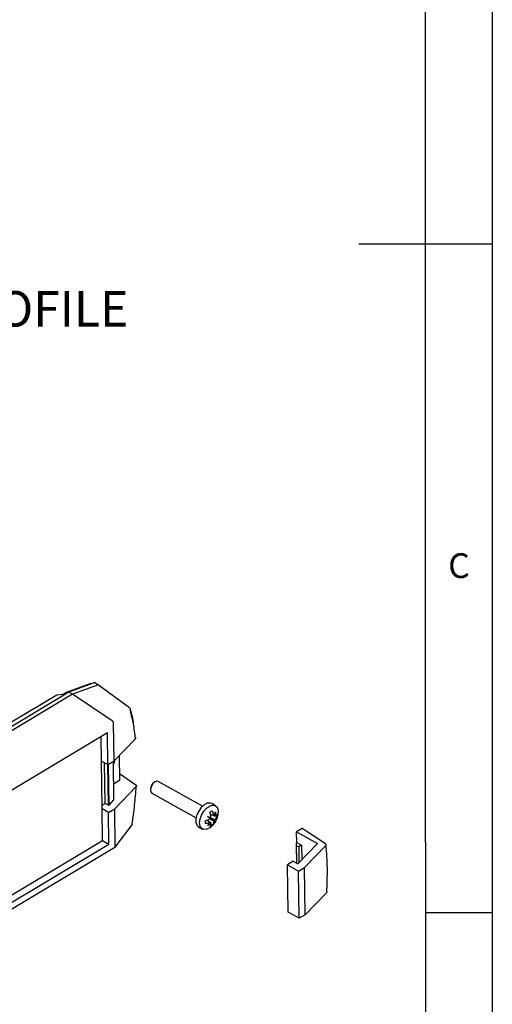
# Model space of a CAD drawing. Extents: x 5 to 292, y 5 to 205.
# Drawn here: x 257 to 292, y 48 to 122 of the extents above; entities that cross this region are included whole.
import ezdxf

# ---------------------------------------------------------------- set-up
doc = ezdxf.new("R2010")
doc.units = 0
doc.layers.get('0').update_dxf_attribs({"linetype": 'CONTINUOUS'})
doc.layers.add('SLD-0', color=179, linetype='CONTINUOUS')
doc.styles.add('SLDTEXTSTYLE0', font='TXT', dxfattribs={"width": 0.75})

# ---------------------------------------------------------------- blocks, each defined once
blk = doc.blocks.new('SW_NOTE_3')
at = {"layer": 'SLD-0', "insert": (28.76, 4.98), "char_height": 10.583, "attachment_point": 2, "style": 'SLDTEXTSTYLE0'}
blk.add_mtext('PROFILE', dxfattribs=at)

msp = doc.modelspace()

# ---------------------------------------------------------------- linework, layer by layer
at = {"layer": 'SLD-0', "color": 179, "linetype": 'CONTINUOUS'}
for p, q in [((292, 77.25), (292, 205)), ((287, 60.25), (287, 200)), ((292, 105), (282, 105)), ((292, 5), (292, 77.25)), ((261.9163, 72.1306), (260.0551, 71.4418)), ((262.2099, 72.1876), (260.2702, 71.4697)), ((262.4794, 72.0372), (260.5397, 71.3193)), ((261.9163, 72.1306), (262.2099, 72.1876)), ((262.2099, 72.1876), (262.4794, 72.0372)), ((262.4794, 72.0372), (264.8122, 70.33)), ((259.3619, 71.2599), (241.1363, 60.3756)), ((260.2702, 71.4697), (241.5772, 60.3062)), ((260.5397, 71.3193), (241.8468, 60.1559)), ((259.8327, 71.309), (259.3619, 71.2599)), ((260.0551, 71.4418), (259.8327, 71.309)), ((260.2702, 71.4697), (260.0551, 71.4418)), ((260.5397, 71.3193), (260.2702, 71.4697)), ((263.501, 69.3426), (260.5397, 71.3193)), ((264.8122, 70.33), (264.8359, 70.3108)), ((263.6517, 66.3408), (263.6105, 69.146)), ((263.1478, 68.4224), (245.4432, 57.8492)), ((262.7072, 66.321), (262.6804, 68.1433)), ((263.1825, 66.0606), (263.1478, 68.4224)), ((265.2594, 67.9906), (263.6517, 66.3408)), ((262.7597, 62.7406), (262.7072, 66.321)), ((262.7072, 66.321), (263.1825, 66.0606)), ((263.1825, 66.0606), (263.6517, 66.3408)), ((264.0302, 66.7292), (264.0574, 64.8727)), ((262.9912, 63.1558), (262.9467, 66.1898)), ((263.2289, 63.0208), (263.1843, 66.0616)), ((263.2032, 66.073), (263.2478, 63.0321)), ((263.5795, 66.2977), (263.6217, 63.4187)), ((264.0574, 64.8727), (263.6044, 64.6021)), ((265.2941, 64.5244), (264.0501, 65.3701)), ((263.7043, 62.7509), (265.3119, 64.4127)), ((266.3725, 64.2056), (266.3733, 64.1511)), ((266.3977, 64.3233), (266.3733, 64.1512)), ((266.3733, 64.1512), (266.4023, 64.0109)), ((266.4718, 64.5011), (266.3977, 64.3233)), ((266.5842, 64.6575), (266.4718, 64.5011)), ((266.7178, 64.7687), (266.5842, 64.6575)), ((266.7179, 64.7687), (266.6712, 64.7408)), ((266.8524, 64.8177), (266.7178, 64.7687)), ((266.9674, 64.7972), (266.8524, 64.8177)), ((270.2864, 62.9455), (266.9674, 64.7972)), ((263.6217, 63.4187), (263.2478, 63.0321)), ((266.4023, 64.0109), (266.4802, 63.9239)), ((266.4802, 63.9239), (269.7992, 62.0723)), ((262.7556, 63.0152), (262.9912, 63.1558)), ((262.7944, 60.374), (262.7597, 62.7406)), ((263.2351, 62.4706), (262.7597, 62.7406)), ((263.2289, 63.0208), (262.9912, 63.1558)), ((263.2289, 63.0208), (263.2478, 63.0321)), ((263.2351, 62.4706), (263.7043, 62.7509)), ((263.7455, 59.9456), (263.7043, 62.7509)), ((270.1868, 62.8448), (269.9958, 62.5824)), ((270.4095, 63.0444), (270.1868, 62.8448)), ((270.3712, 62.5607), (270.5809, 62.7948)), ((270.6398, 63.1595), (270.4095, 63.0444)), ((270.5809, 62.7948), (270.8105, 62.9544)), ((270.8527, 63.1777), (270.6398, 63.1595)), ((270.8105, 62.9544), (271.0352, 63.022)), ((270.9666, 63.1386), (270.8527, 63.1777)), ((271.2518, 62.9795), (270.9666, 63.1386)), ((271.0352, 63.022), (271.2306, 62.9904)), ((271.2306, 62.9904), (271.3754, 62.8629)), ((271.3754, 62.8629), (271.454, 62.6535)), ((271.454, 62.6535), (271.4638, 62.4497)), ((263.2698, 60.1088), (263.2351, 62.4706)), ((269.8572, 62.2857), (269.786, 61.9868)), ((269.786, 61.9868), (269.7899, 61.718)), ((269.9958, 62.5824), (269.8572, 62.2857)), ((270.0636, 61.6876), (270.0977, 61.9753)), ((270.0977, 61.9753), (270.2041, 62.2773)), ((270.2041, 62.2773), (270.3712, 62.5607)), ((270.4799, 61.8433), (270.8544, 61.9886)), ((270.6249, 61.8995), (270.8582, 61.7278)), ((270.6319, 61.9023), (270.9177, 61.6946)), ((270.6601, 62.1645), (270.9118, 62.0916)), ((270.8544, 61.9886), (270.6601, 62.1645)), ((270.8572, 62.0025), (271.1416, 61.8284)), ((271.1358, 62.2253), (270.8748, 62.3306)), ((271.1952, 62.1921), (270.8759, 62.3232)), ((270.8856, 62.0387), (271.2549, 61.8326)), ((271.199, 61.9313), (270.904, 62.0806)), ((271.0145, 62.5914), (271.1358, 62.2253)), ((271.1358, 62.2253), (271.2449, 62.5137)), ((271.2449, 62.5137), (271.1952, 62.1921)), ((271.3888, 62.1797), (271.199, 61.9313)), ((271.199, 61.9313), (271.2549, 61.8326)), ((271.2609, 62.2517), (271.3888, 62.1797)), ((263.7325, 59.8858), (265.0134, 61.5605)), ((269.7899, 61.718), (269.8686, 61.5086)), ((269.8686, 61.5086), (269.9922, 61.392)), ((269.9922, 61.392), (270.2774, 61.2329)), ((270.1055, 61.4452), (270.0636, 61.6876)), ((270.2188, 61.2744), (270.1055, 61.4452)), ((270.3912, 61.1938), (270.2188, 61.2744)), ((270.6041, 61.212), (270.3912, 61.1938)), ((270.8344, 61.3272), (270.6041, 61.212)), ((270.6701, 61.4834), (270.8582, 61.7278)), ((270.9177, 61.6946), (270.6701, 61.4834)), ((270.8515, 61.3393), (270.8344, 61.3272)), ((270.8543, 61.4315), (270.9177, 61.6946)), ((270.8972, 61.6098), (271.03, 61.5364)), ((271.2549, 61.8326), (271.1416, 61.8284)), ((277.7526, 61.2822), (277.3315, 61.0308)), ((279.4968, 60.118), (277.7526, 61.2822)), ((277.3315, 61.0308), (278.8929, 60.1597)), ((277.3435, 60.2144), (277.3315, 61.0308)), ((247.376, 51.1661), (262.7944, 60.374)), ((247.8514, 50.9009), (263.2698, 60.1088)), ((248.2878, 50.6574), (263.7166, 59.8715)), ((262.7944, 60.374), (263.2698, 60.1088)), ((277.3201, 60.2004), (277.3435, 60.2144)), ((277.3233, 59.9827), (277.3201, 60.2004)), ((277.3425, 58.6765), (277.3201, 60.2004)), ((277.4897, 59.8899), (277.3233, 59.9827)), ((277.3425, 58.6765), (277.3233, 59.9827)), ((277.3435, 60.2144), (277.7, 60.0155)), ((278.8929, 60.1597), (277.4141, 58.6365)), ((277.7, 60.0155), (277.4897, 59.8899)), ((277.4897, 59.8899), (277.5067, 58.7319)), ((277.7, 60.0155), (277.7157, 58.9472)), ((277.9133, 58.358), (279.5146, 60.0075)), ((287, 60.25), (287, 55)), ((277.0814, 58.8222), (276.6374, 58.557)), ((276.6374, 58.557), (277.4693, 58.0929)), ((276.6893, 55.0194), (276.6374, 58.557)), ((277.0814, 58.8222), (277.4141, 58.6365)), ((277.4693, 58.0929), (277.9133, 58.358)), ((277.9652, 54.8204), (277.9133, 58.358)), ((277.5212, 54.5552), (277.4693, 58.0929)), ((279.5665, 56.4698), (277.9652, 54.8204)), ((277.5212, 54.5552), (276.6893, 55.0194)), ((277.9652, 54.8204), (277.5212, 54.5552)), ((287, 55), (292, 55)), ((287, 55), (287, 38.0853))]:
    msp.add_line(p, q, dxfattribs=at)
for centre, radius, start, end in [((262.8828, 66.5059), 0.8429, 326.208883, 353.551317), ((267.0225, 64.1939), 0.65, 122.714771, 178.966093), ((271.239, 62.0159), 0.6177, 111.312143, 130.379399), ((270.7782, 62.273), 0.6177, 351.306714, 10.374074), ((271.0906, 61.7499), 0.6177, 171.306714, 190.374074), ((270.6298, 62.007), 0.6177, 291.312162, 310.379379)]:
    msp.add_arc(centre, radius, start, end, dxfattribs=at)
for centre, major_axis, ratio, start_param, end_param in [((264.0974, 69.574), (0.6067, 0.2192), 0.1779116, 3.272044, 3.2854993), ((263.9277, 69.4727), (0.3093, 0.3484), 0.2018751, 2.8945071, 2.9243193), ((264.0627, 60.2723), (0.3093, 0.3484), 0.2018751, 2.9243187, 2.9541201)]:
    msp.add_ellipse(centre, major_axis=major_axis, ratio=ratio, start_param=start_param, end_param=end_param, dxfattribs=at)
for points, knots in [([(264.8763, 70.1054), (264.8814, 70.1261), (264.8907, 70.163), (264.8867, 70.2193), (264.8715, 70.271), (264.8478, 70.2975), (264.8359, 70.3108)], [0, 0, 0, 0, 0.27969663, 0.50002739, 0.75036757, 1, 1, 1, 1]), ([(265.2594, 67.9906), (265.2131, 68.3678), (265.1205, 69.1227), (264.9577, 69.7777), (264.8763, 70.1054)], [0, 0, 0, 0, 0.49966592, 1, 1, 1, 1]), ([(264.8807, 70.1286), (264.9243, 69.9631), (265.007, 69.6493), (265.0662, 69.301), (265.0942, 69.1365)], [0, 0, 0, 0, 0.5276931, 1, 1, 1, 1]), ([(263.6106, 69.1502), (263.61, 69.1669), (263.6086, 69.2004), (263.5879, 69.2526), (263.5562, 69.2989), (263.5252, 69.3273), (263.507, 69.3388), (263.5026, 69.3416)], [0, 0, 0, 0, 0.2319734, 0.4639863, 0.6952388, 0.9271312, 1, 1, 1, 1]), ([(265.2594, 67.9906), (265.2671, 68.0008), (265.2827, 68.0212), (265.2821, 68.0546), (265.2665, 68.0816), (265.2484, 68.0952), (265.2416, 68.1002)], [0, 0, 0, 0, 0.2796154, 0.5591993, 0.834894, 1, 1, 1, 1]), ([(265.0013, 61.5834), (265.0708, 62.0667), (265.2099, 63.0325), (265.2779, 63.9529), (265.3119, 64.4127)], [0, 0, 0, 0, 0.50036367, 1, 1, 1, 1]), ([(265.2941, 64.5244), (265.3049, 64.5154), (265.3264, 64.4974), (265.3367, 64.4644), (265.3305, 64.4352), (265.3171, 64.419), (265.3119, 64.4127)], [0, 0, 0, 0, 0.2751942, 0.550255, 0.8245543, 1, 1, 1, 1]), ([(270.9118, 62.0916), (270.9009, 62.1819), (270.8852, 62.3121), (270.8497, 62.4457), (270.8388, 62.4865)], [0, 0, 0, 0, 0.6943561, 1, 1, 1, 1]), ([(270.8551, 61.348), (270.9167, 61.3945), (271.0606, 61.5031), (271.2473, 61.7398), (271.3915, 62.0407), (271.4615, 62.29), (271.4582, 62.4259), (271.4577, 62.4485)], [0, 0, 0, 0, 0.1778807, 0.4154338, 0.6863313, 0.9478751, 1, 1, 1, 1]), ([(271.1952, 62.1921), (271.2477, 62.2346), (271.3232, 62.2959), (271.3712, 62.3636), (271.3858, 62.3843)], [0, 0, 0, 0, 0.6943571, 1, 1, 1, 1]), ([(265.0013, 61.5834), (265.0073, 61.5773), (265.0167, 61.5676), (265.0137, 61.5628), (265.0126, 61.561)], [0, 0, 0, 0, 0.638136, 1, 1, 1, 1]), ([(270.8582, 61.7278), (270.7754, 61.7022), (270.6561, 61.6654), (270.5235, 61.6449), (270.4829, 61.6387)], [0, 0, 0, 0, 0.6943571, 1, 1, 1, 1]), ([(271.1416, 61.8284), (271.1221, 61.7549), (271.0941, 61.6492), (271.045, 61.5628), (271.03, 61.5364)], [0, 0, 0, 0, 0.6943562, 1, 1, 1, 1]), ([(263.7165, 59.8718), (263.7245, 59.8785), (263.7409, 59.892), (263.7469, 59.92), (263.7459, 59.9377), (263.7457, 59.9417)], [0, 0, 0, 0, 0.4294445, 0.8700602, 1, 1, 1, 1]), ([(279.4968, 60.118), (279.5075, 60.1092), (279.529, 60.0915), (279.5394, 60.059), (279.5334, 60.03), (279.5199, 60.0138), (279.5146, 60.0075)], [0, 0, 0, 0, 0.2739982, 0.5479244, 0.823508, 1, 1, 1, 1]), ([(279.5146, 60.0075), (279.5587, 59.4543), (279.6468, 58.3481), (279.5933, 57.0959), (279.5665, 56.4698)], [0, 0, 0, 0, 0.5, 1, 1, 1, 1]), ([(279.5687, 56.5611), (279.5718, 56.5584), (279.5849, 56.5467), (279.5906, 56.5211), (279.5854, 56.4923), (279.5718, 56.4761), (279.5665, 56.4698)], [0, 0, 0, 0, 0.1012935, 0.4403825, 0.7815232, 1, 1, 1, 1])]:
    msp.add_open_spline(points, degree=3, knots=knots, dxfattribs=at)

# ---------------------------------------------------------------- block references
at = {"color": 7, "linetype": 'CONTINUOUS', "xscale": 0.25, "yscale": 0.25, "zscale": 0.25}
msp.add_blockref('SW_NOTE_3', (250.3434, 100.241), dxfattribs=at)

# ---------------------------------------------------------------- texts
at = {"layer": 'SLD-0', "color": 179, "insert": (288.6927, 81.8725), "char_height": 1.8521, "attachment_point": 1, "style": 'SLDTEXTSTYLE0'}
msp.add_mtext('C', dxfattribs=at)

doc.saveas('drawing.dxf')
